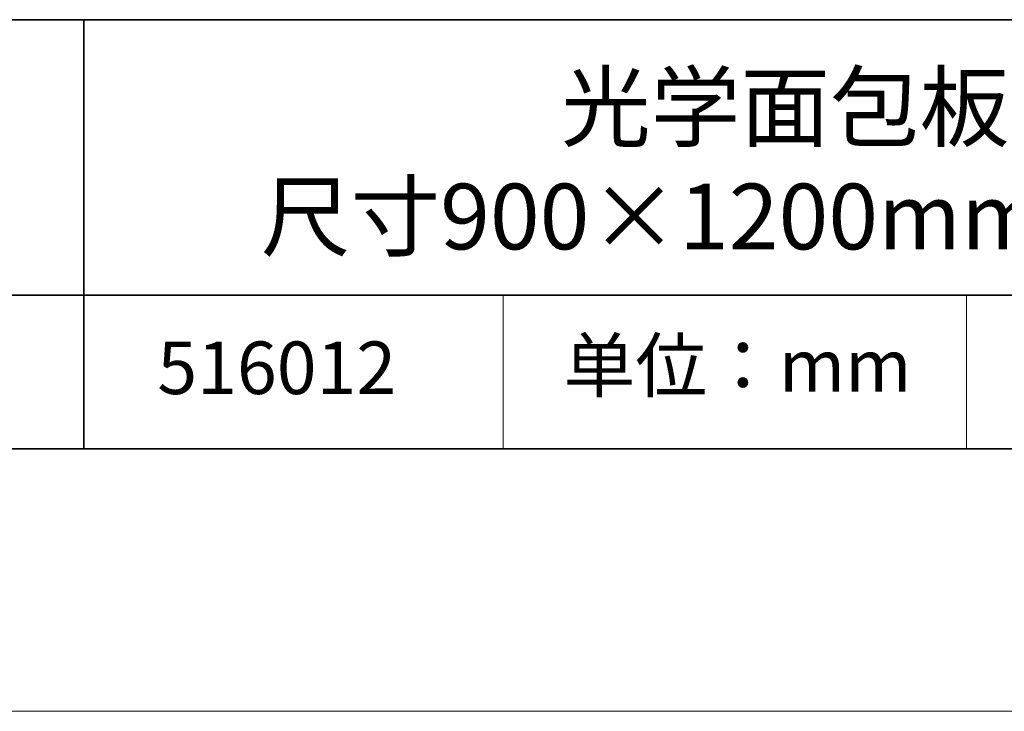
# Model space of a CAD drawing. Units: millimetres. Extents: x 11673 to 11970, y -7568 to -7358.
# Drawn here: x 11898 to 11935, y -7568 to -7541 of the extents above; entities that cross this region are included whole.
import ezdxf

# ---------------------------------------------------------------- set-up
doc = ezdxf.new("R2010")
doc.units = ezdxf.units.MM
doc.header["$LTSCALE"] = 10
doc.layers.add('6文字层', color=3, linetype='Continuous')
doc.layers.add('粗实线层', color=7, linetype='Continuous', lineweight=35)
doc.layers.add('细实线层', color=7, linetype='Continuous', lineweight=18)
doc.styles.get("Standard").update_dxf_attribs({"font": 'simhei.ttf'})

# ---------------------------------------------------------------- blocks, each defined once
blk = doc.blocks.new('*X10')
at = {"layer": '粗实线层'}
blk.add_line((-138.5, -95), (138.5, -95), dxfattribs=at)
at = {"layer": '细实线层'}
blk.add_line((-148.5, -105), (148.5, -105), dxfattribs=at)

msp = doc.modelspace()

# ---------------------------------------------------------------- linework, layer by layer
at = {"layer": '粗实线层'}
for p, q in [((11884.8870118, -7541.4444437), (11959.8870118, -7541.4444437)), ((11899.990189, -7541.4444437), (11899.990189, -7557.7777771)), ((11884.8870118, -7551.9367694), (11959.8870118, -7551.9367694)), ((11819.8870118, -7557.7777771), (11959.8870118, -7557.7777771))]:
    msp.add_line(p, q, dxfattribs=at)
at = {"layer": '细实线层'}
for p, q in [((11915.9406997, -7551.9367694), (11915.9406997, -7557.7777771)), ((11933.5707648, -7551.9367694), (11933.5707648, -7557.7777771))]:
    msp.add_line(p, q, dxfattribs=at)

# ---------------------------------------------------------------- block references
at = {"layer": '粗实线层'}
msp.add_blockref('*X10', (11821.3870118, -7462.7777771), dxfattribs=at)

# ---------------------------------------------------------------- texts
at = {"layer": '6文字层', "attachment_point": 5}
for s, insert, char_height, width in [('{\\fMicrosoft YaHei|b0|i0|c134|p34;光学面包板 铝板\\P尺寸900×1200mm 厚度19mm}', (11930.4667609, -7546.8546701), 2.5, 50.319089976), ('{\\fSimSun|b0|i0|c134|p2;单位：mm} ', (11924.8608793, -7554.6125992), 2, 17.848557692), ('{\\fMicrosoft YaHei|b1|i0|c134|p34;\\H0.91429x;516012}', (11907.3278589, -7554.6987601), 2.1875, 17.848557692)]:
    msp.add_mtext(s, dxfattribs=dict(at, insert=insert, char_height=char_height, width=width))

doc.saveas('drawing.dxf')
